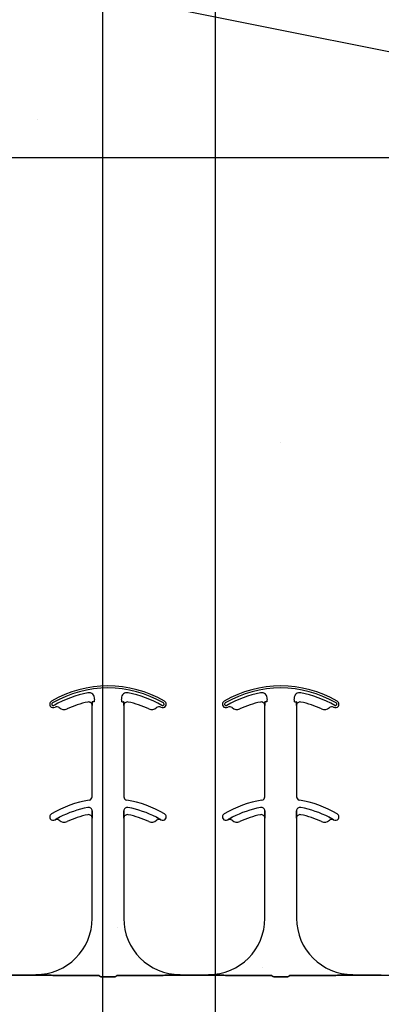
# Model space of a CAD drawing. Units: inches. Extents: x -26 to 186, y -8 to 105.
# Drawn here: x 31 to 32, y 71 to 75 of the extents above; entities that cross this region are included whole.
import ezdxf

# ---------------------------------------------------------------- set-up
doc = ezdxf.new("R2010")
doc.units = ezdxf.units.IN
doc.header["$MEASUREMENT"] = 0
doc.layers.add('Wood', color=7, linetype='Continuous', true_color=0x783c14)

# ---------------------------------------------------------------- blocks, each defined once
blk = doc.blocks.new('Lumber - 2x8')
at = {"layer": 'Wood', "color": 36, "true_color": 0x783c14}
for p, q in [((7.5, 0), (0, 1.5)), ((0, 0), (7.5, 0))]:
    blk.add_line(p, q, dxfattribs=at)

msp = doc.modelspace()

# ---------------------------------------------------------------- hatches: boundary and pattern name
h = msp.add_hatch()
h.set_pattern_fill('AR-CONC', color=256, scale=0.644452)
h.set_pattern_definition([(50, (46.3175, 70.7753), (4.6224, -0.4044), [0.4833, -5.3167]), (355, (46.3175, 70.7753), (-0.8942, 4.8475), [0.3867, -4.2534]), (100.451, (46.7027, 70.7416), (3.7282, 4.4431), [0.4108, -4.5185]), (46.184, (46.3175, 72.064), (6.8779, -1.0667), [0.725, -7.9751]), (96.636, (46.8906, 71.975), (6.0235, 6.2777), [0.6162, -6.7778]), (351.184, (46.3175, 72.064), (6.0235, 6.2777), [0.58, -6.38]), (21, (46.962, 71.742), (3.8468, -2.5947), [0.4833, -5.3167]), (326, (46.962, 71.742), (1.568, 4.6732), [0.3867, -4.2534]), (71.451, (47.2825, 71.5257), (5.4148, 2.0786), [0.4108, -4.5185]), (37.5, (46.3175, 70.7753), (0.07836, 2.14534), [0, -4.20183, 0, -4.31783, 0, -4.2695]), (7.5, (46.3175, 70.7753), (1.69536, 2.5418), [0, -2.4618, 0, -4.10516, 0, -1.62724]), (327.5, (44.8804, 70.7753), (3.44023, -0.14536), [0, -1.61113, 0, -5.02673, 0, -6.67008]), (317.5, (44.236, 70.7753), (3.75836, 0.6451), [0, -2.09447, 0, -3.33826, 0, -4.73672])])
h.paths.add_polyline_path([(29.2332, 75.0553), (35.2332, 75.0553), (35.2332, 71.1548), (29.2332, 71.1548)])

# ---------------------------------------------------------------- linework, layer by layer
for p, q in [((31.0582, 77.4418), (31.0582, 68.7659)), ((31.5582, 77.4418), (31.5582, 68.7659))]:
    msp.add_line(p, q)
at = {"color": 0}
for p, q in [((30.866, 72.3351), (30.8661, 72.3352)), ((30.8661, 72.3352), (30.866, 72.3351)), ((30.8661, 72.3352), (30.866, 72.3351)), ((30.866, 72.3351), (30.8661, 72.3352)), ((30.9003, 72.3296), (30.9004, 72.3295)), ((30.9004, 72.3295), (30.9003, 72.3296)), ((30.9004, 72.3295), (30.9003, 72.3296)), ((30.9003, 72.3296), (30.9004, 72.3295)), ((30.993, 72.36), (30.9931, 72.3599)), ((30.993, 72.36), (30.9931, 72.3599)), ((30.9931, 72.3599), (30.993, 72.36)), ((30.9931, 72.3599), (30.993, 72.36)), ((31.0119, 72.3446), (31.012, 72.3446)), ((31.012, 72.3446), (31.0119, 72.3446)), ((31.0119, 71.9399), (31.0119, 72.3446)), ((31.012, 72.3446), (31.0119, 72.3446)), ((31.0119, 72.3446), (31.012, 72.3446)), ((31.0119, 71.9399), (31.0119, 72.3446)), ((31.0131, 72.3612), (31.0122, 72.3612)), ((31.0131, 72.3612), (31.0122, 72.3612)), ((31.0122, 72.3612), (31.0131, 72.3612)), ((31.0122, 72.3612), (31.0131, 72.3612)), ((31.0209, 72.3612), (31.0131, 72.3612)), ((31.0209, 72.3612), (31.0131, 72.3612)), ((31.0209, 72.3612), (31.0131, 72.3612)), ((31.0209, 72.3612), (31.0131, 72.3612)), ((31.1435, 72.3612), (31.1513, 72.3612)), ((31.1435, 72.3612), (31.1513, 72.3612)), ((31.1435, 72.3612), (31.1513, 72.3612)), ((31.1435, 72.3612), (31.1513, 72.3612)), ((31.1521, 72.3612), (31.1513, 72.3612)), ((31.1513, 72.3612), (31.1521, 72.3612)), ((31.1521, 72.3612), (31.1513, 72.3612)), ((31.1513, 72.3612), (31.1521, 72.3612)), ((31.1524, 72.3446), (31.1525, 72.3446)), ((31.1525, 72.3446), (31.1524, 72.3446)), ((31.1525, 72.3446), (31.1524, 72.3446)), ((31.1524, 72.3446), (31.1525, 72.3446)), ((31.1525, 72.3446), (31.1525, 71.9399)), ((31.1525, 72.3446), (31.1525, 71.9399)), ((31.6334, 72.3351), (31.6334, 72.3352)), ((31.6334, 72.3352), (31.6334, 72.3351)), ((31.6334, 72.3352), (31.6334, 72.3351)), ((31.6334, 72.3351), (31.6334, 72.3352)), ((31.6677, 72.3296), (31.6678, 72.3295)), ((31.6678, 72.3295), (31.6677, 72.3296)), ((31.6678, 72.3295), (31.6677, 72.3296)), ((31.6677, 72.3296), (31.6678, 72.3295)), ((31.7604, 72.36), (31.7604, 72.3599)), ((31.7604, 72.36), (31.7604, 72.3599)), ((31.7604, 72.3599), (31.7604, 72.36)), ((31.7604, 72.3599), (31.7604, 72.36)), ((31.7792, 72.3446), (31.7794, 72.3446)), ((31.7794, 72.3446), (31.7792, 72.3446)), ((31.7792, 71.9399), (31.7792, 72.3446)), ((31.7794, 72.3446), (31.7792, 72.3446)), ((31.7792, 72.3446), (31.7794, 72.3446)), ((31.7792, 71.9399), (31.7792, 72.3446)), ((31.7805, 72.3612), (31.7796, 72.3612)), ((31.7805, 72.3612), (31.7796, 72.3612)), ((31.7796, 72.3612), (31.7805, 72.3612)), ((31.7796, 72.3612), (31.7805, 72.3612)), ((31.7883, 72.3612), (31.7805, 72.3612)), ((31.7883, 72.3612), (31.7805, 72.3612)), ((31.7883, 72.3612), (31.7805, 72.3612)), ((31.7883, 72.3612), (31.7805, 72.3612)), ((31.9108, 72.3612), (31.9186, 72.3612)), ((31.9108, 72.3612), (31.9186, 72.3612)), ((31.9108, 72.3612), (31.9186, 72.3612)), ((31.9108, 72.3612), (31.9186, 72.3612)), ((31.9195, 72.3612), (31.9186, 72.3612)), ((31.9186, 72.3612), (31.9195, 72.3612)), ((31.9195, 72.3612), (31.9186, 72.3612)), ((31.9186, 72.3612), (31.9195, 72.3612)), ((31.9197, 72.3446), (31.9199, 72.3446)), ((31.9199, 72.3446), (31.9197, 72.3446)), ((31.9199, 72.3446), (31.9197, 72.3446)), ((31.9197, 72.3446), (31.9199, 72.3446)), ((31.9199, 72.3446), (31.9199, 71.9399)), ((31.9199, 72.3446), (31.9199, 71.9399)), ((31.0119, 71.8446), (31.012, 71.8446)), ((31.012, 71.8446), (31.0119, 71.8446)), ((31.0119, 71.4003), (31.0119, 71.8446)), ((31.012, 71.8446), (31.0119, 71.8446)), ((31.0119, 71.8446), (31.012, 71.8446)), ((31.0119, 71.4003), (31.0119, 71.8446)), ((31.0123, 71.8666), (31.0123, 71.8764)), ((31.0123, 71.8764), (31.0123, 71.8666)), ((31.0123, 71.8764), (31.0123, 71.8666)), ((31.0123, 71.8666), (31.0123, 71.8764)), ((31.1521, 71.8764), (31.1521, 71.8666)), ((31.1521, 71.8666), (31.1521, 71.8764)), ((31.1521, 71.8666), (31.1521, 71.8764)), ((31.1521, 71.8764), (31.1521, 71.8666)), ((31.1524, 71.8446), (31.1525, 71.8446)), ((31.1525, 71.8446), (31.1524, 71.8446)), ((31.1525, 71.8446), (31.1524, 71.8446)), ((31.1524, 71.8446), (31.1525, 71.8446)), ((31.1525, 71.8446), (31.1525, 71.4003)), ((31.1525, 71.8446), (31.1525, 71.4003)), ((31.7792, 71.8446), (31.7794, 71.8446)), ((31.7794, 71.8446), (31.7792, 71.8446)), ((31.7792, 71.4003), (31.7792, 71.8446)), ((31.7794, 71.8446), (31.7792, 71.8446)), ((31.7792, 71.8446), (31.7794, 71.8446)), ((31.7792, 71.4003), (31.7792, 71.8446)), ((31.7796, 71.8666), (31.7796, 71.8764)), ((31.7796, 71.8764), (31.7796, 71.8666)), ((31.7796, 71.8764), (31.7796, 71.8666)), ((31.7796, 71.8666), (31.7796, 71.8764)), ((31.9195, 71.8764), (31.9195, 71.8666)), ((31.9195, 71.8666), (31.9195, 71.8764)), ((31.9195, 71.8666), (31.9195, 71.8764)), ((31.9195, 71.8764), (31.9195, 71.8666)), ((31.9197, 71.8446), (31.9199, 71.8446)), ((31.9199, 71.8446), (31.9197, 71.8446)), ((31.9199, 71.8446), (31.9197, 71.8446)), ((31.9197, 71.8446), (31.9199, 71.8446)), ((31.9199, 71.8446), (31.9199, 71.4003)), ((31.9199, 71.8446), (31.9199, 71.4003)), ((30.8474, 71.8374), (30.8474, 71.8373)), ((30.8474, 71.8373), (30.8474, 71.8374)), ((30.8474, 71.8373), (30.8474, 71.8374)), ((30.8474, 71.8374), (30.8474, 71.8373)), ((31.3169, 71.8373), (31.317, 71.8374)), ((31.317, 71.8374), (31.3169, 71.8373)), ((31.3169, 71.8373), (31.317, 71.8374)), ((31.317, 71.8374), (31.3169, 71.8373)), ((31.6148, 71.8374), (31.6148, 71.8373)), ((31.6148, 71.8373), (31.6148, 71.8374)), ((31.6148, 71.8373), (31.6148, 71.8374)), ((31.6148, 71.8374), (31.6148, 71.8373)), ((32.0843, 71.8373), (32.0843, 71.8374)), ((32.0843, 71.8374), (32.0843, 71.8373)), ((32.0843, 71.8373), (32.0843, 71.8374)), ((32.0843, 71.8374), (32.0843, 71.8373)), ((30.7619, 71.1473), (30.6351, 71.1473)), ((30.6351, 71.1473), (30.7619, 71.1473)), ((31.0433, 71.147), (30.8446, 71.147)), ((30.8446, 71.147), (31.0433, 71.147)), ((31.3198, 71.147), (31.1211, 71.147)), ((31.1211, 71.147), (31.3198, 71.147)), ((31.5292, 71.1473), (31.4025, 71.1473)), ((31.4025, 71.1473), (31.5292, 71.1473)), ((31.8106, 71.147), (31.6119, 71.147)), ((31.6119, 71.147), (31.8106, 71.147)), ((31.8885, 71.147), (32.0872, 71.147)), ((32.0872, 71.147), (31.8885, 71.147)), ((32.1699, 71.1473), (32.2966, 71.1473)), ((32.2966, 71.1473), (32.1699, 71.1473)), ((32.2966, 71.1481), (32.2966, 71.1473)), ((32.2966, 71.1481), (32.2966, 71.1473)), ((31.1052, 71.1401), (31.0592, 71.1401)), ((31.0592, 71.1401), (31.1052, 71.1401)), ((31.8726, 71.1401), (31.8265, 71.1401)), ((31.8265, 71.1401), (31.8726, 71.1401))]:
    msp.add_line(p, q, dxfattribs=at)
for points in [[(31.012, 72.3446), (31.012, 72.3446, 0.00533), (31.0122, 72.3612)], [(31.0122, 72.3612), (31.0122, 72.3612, -0.005316), (31.012, 72.3446)], [(31.0122, 72.3612), (31.0122, 72.3612, -0.005316), (31.012, 72.3446)], [(31.012, 72.3446), (31.012, 72.3446, 0.00533), (31.0122, 72.3612)], [(31.1521, 72.3612), (31.1521, 72.3612, 0.005316), (31.1524, 72.3446)], [(31.1524, 72.3446), (31.1524, 72.3446, -0.00533), (31.1521, 72.3612)], [(31.1524, 72.3446), (31.1524, 72.3446, -0.00533), (31.1521, 72.3612)], [(31.1521, 72.3612), (31.1521, 72.3612, 0.005316), (31.1524, 72.3446)], [(31.7794, 72.3446), (31.7794, 72.3446, 0.00533), (31.7796, 72.3612)], [(31.7796, 72.3612), (31.7796, 72.3612, -0.005316), (31.7794, 72.3446)], [(31.7796, 72.3612), (31.7796, 72.3612, -0.005316), (31.7794, 72.3446)], [(31.7794, 72.3446), (31.7794, 72.3446, 0.00533), (31.7796, 72.3612)], [(31.9195, 72.3612), (31.9195, 72.3612, 0.005316), (31.9197, 72.3446)], [(31.9197, 72.3446), (31.9197, 72.3446, -0.00533), (31.9195, 72.3612)], [(31.9197, 72.3446), (31.9197, 72.3446, -0.00533), (31.9195, 72.3612)], [(31.9195, 72.3612), (31.9195, 72.3612, 0.005316), (31.9197, 72.3446)], [(30.8671, 71.8485), (30.8671, 71.8485, 0.018371), (30.8474, 71.8374)], [(30.8474, 71.8374), (30.8474, 71.8374, -0.018454), (30.8671, 71.8485)], [(30.8474, 71.8374), (30.8474, 71.8374, -0.018454), (30.8671, 71.8485)], [(30.8671, 71.8485), (30.8671, 71.8485, 0.018371), (30.8474, 71.8374)], [(31.012, 71.8446), (31.012, 71.8446, 0.006561), (31.0123, 71.8666)], [(31.0123, 71.8666), (31.0123, 71.8666, -0.006526), (31.012, 71.8446)], [(31.0123, 71.8666), (31.0123, 71.8666, -0.006526), (31.012, 71.8446)], [(31.012, 71.8446), (31.012, 71.8446, 0.006561), (31.0123, 71.8666)], [(31.1521, 71.8666), (31.1521, 71.8666, 0.006526), (31.1524, 71.8446)], [(31.1524, 71.8446), (31.1524, 71.8446, -0.006561), (31.1521, 71.8666)], [(31.1524, 71.8446), (31.1524, 71.8446, -0.006561), (31.1521, 71.8666)], [(31.1521, 71.8666), (31.1521, 71.8666, 0.006526), (31.1524, 71.8446)], [(31.317, 71.8374), (31.317, 71.8374, 0.018454), (31.2972, 71.8485)], [(31.2972, 71.8485), (31.2972, 71.8485, -0.018371), (31.317, 71.8374)], [(31.2972, 71.8485), (31.2972, 71.8485, -0.018371), (31.317, 71.8374)], [(31.317, 71.8374), (31.317, 71.8374, 0.018454), (31.2972, 71.8485)], [(31.6345, 71.8485), (31.6345, 71.8485, 0.018371), (31.6148, 71.8374)], [(31.6148, 71.8374), (31.6148, 71.8374, -0.018454), (31.6345, 71.8485)], [(31.6148, 71.8374), (31.6148, 71.8374, -0.018454), (31.6345, 71.8485)], [(31.6345, 71.8485), (31.6345, 71.8485, 0.018371), (31.6148, 71.8374)], [(31.7794, 71.8446), (31.7794, 71.8446, 0.006561), (31.7796, 71.8666)], [(31.7796, 71.8666), (31.7796, 71.8666, -0.006526), (31.7794, 71.8446)], [(31.7796, 71.8666), (31.7796, 71.8666, -0.006526), (31.7794, 71.8446)], [(31.7794, 71.8446), (31.7794, 71.8446, 0.006561), (31.7796, 71.8666)], [(31.9195, 71.8666), (31.9195, 71.8666, 0.006526), (31.9197, 71.8446)], [(31.9197, 71.8446), (31.9197, 71.8446, -0.006561), (31.9195, 71.8666)], [(31.9197, 71.8446), (31.9197, 71.8446, -0.006561), (31.9195, 71.8666)], [(31.9195, 71.8666), (31.9195, 71.8666, 0.006526), (31.9197, 71.8446)], [(32.0843, 71.8374), (32.0843, 71.8374, 0.018454), (32.0646, 71.8485)], [(32.0646, 71.8485), (32.0646, 71.8485, -0.018371), (32.0843, 71.8374)], [(32.0646, 71.8485), (32.0646, 71.8485, -0.018371), (32.0843, 71.8374)], [(32.0843, 71.8374), (32.0843, 71.8374, 0.018454), (32.0646, 71.8485)], [(30.8158, 71.1471), (30.8158, 71.1471, 0.001535), (30.7619, 71.1473)], [(30.7619, 71.1473), (30.7619, 71.1473, -0.001298), (30.8158, 71.1471)], [(30.8446, 71.147), (30.8446, 71.147, -0.001819), (30.8158, 71.1471)], [(30.8158, 71.1471), (30.8158, 71.1471, 0.001526), (30.8446, 71.147)], [(31.0435, 71.1447, 0.078814), (31.0436, 71.1444, 0.057826), (31.0438, 71.1441, 0.050493), (31.0441, 71.1438, 0.041197), (31.0447, 71.1433, 0.036347), (31.0459, 71.1426, 0.036924), (31.0486, 71.1415, 0.037516), (31.0533, 71.1405, 0.036768), (31.0592, 71.1401)], [(31.0592, 71.1401, -0.057192), (31.0504, 71.1411, -0.037947), (31.0468, 71.1422, -0.038224), (31.045, 71.1431, -0.050937), (31.0441, 71.1438, -0.065186), (31.0437, 71.1442, -0.061203), (31.0436, 71.1445, -0.053441), (31.0435, 71.1447)], [(31.1052, 71.1401, 0.057192), (31.114, 71.1411, 0.037947), (31.1175, 71.1422, 0.038224), (31.1193, 71.1431, 0.050937), (31.1203, 71.1438, 0.065186), (31.1207, 71.1442, 0.061203), (31.1208, 71.1445, 0.053441), (31.1208, 71.1447)], [(31.1208, 71.1447, -0.078814), (31.1208, 71.1444, -0.057826), (31.1206, 71.1441, -0.050493), (31.1203, 71.1438, -0.041197), (31.1196, 71.1433, -0.036347), (31.1184, 71.1426, -0.036924), (31.1158, 71.1415, -0.037516), (31.111, 71.1405, -0.036768), (31.1052, 71.1401)], [(31.3486, 71.1471), (31.3486, 71.1471, -0.001526), (31.3198, 71.147)], [(31.3198, 71.147), (31.3198, 71.147, 0.001819), (31.3486, 71.1471)], [(31.4025, 71.1473), (31.4025, 71.1473, 0.001298), (31.3486, 71.1471)], [(31.3486, 71.1471), (31.3486, 71.1471, -0.001535), (31.4025, 71.1473)], [(31.5832, 71.1471), (31.5832, 71.1471, 0.001535), (31.5292, 71.1473)], [(31.5292, 71.1473), (31.5292, 71.1473, -0.001298), (31.5832, 71.1471)], [(31.6119, 71.147), (31.6119, 71.147, -0.001819), (31.5832, 71.1471)], [(31.5832, 71.1471), (31.5832, 71.1471, 0.001526), (31.6119, 71.147)], [(31.8109, 71.1447, 0.078814), (31.811, 71.1444, 0.057826), (31.8111, 71.1441, 0.050493), (31.8115, 71.1438, 0.041197), (31.8121, 71.1433, 0.036347), (31.8133, 71.1426, 0.036924), (31.816, 71.1415, 0.037516), (31.8207, 71.1405, 0.036768), (31.8265, 71.1401)], [(31.8265, 71.1401, -0.057192), (31.8177, 71.1411, -0.037947), (31.8142, 71.1422, -0.038224), (31.8124, 71.1431, -0.050937), (31.8115, 71.1438, -0.065186), (31.8111, 71.1442, -0.061203), (31.8109, 71.1445, -0.053441), (31.8109, 71.1447)], [(31.8726, 71.1401, 0.057192), (31.8814, 71.1411, 0.037947), (31.8849, 71.1422, 0.038224), (31.8867, 71.1431, 0.050937), (31.8876, 71.1438, 0.065186), (31.888, 71.1442, 0.061203), (31.8882, 71.1445, 0.053441), (31.8882, 71.1447)], [(31.8882, 71.1447, -0.078814), (31.8881, 71.1444, -0.057826), (31.888, 71.1441, -0.050493), (31.8876, 71.1438, -0.041197), (31.887, 71.1433, -0.036347), (31.8858, 71.1426, -0.036924), (31.8831, 71.1415, -0.037516), (31.8784, 71.1405, -0.036768), (31.8726, 71.1401)], [(32.0872, 71.147), (32.0872, 71.147, 0.001819), (32.1159, 71.1471)], [(32.1159, 71.1471), (32.1159, 71.1471, -0.001526), (32.0872, 71.147)], [(32.1159, 71.1471), (32.1159, 71.1471, -0.001535), (32.1699, 71.1473)], [(32.1699, 71.1473), (32.1699, 71.1473, 0.001298), (32.1159, 71.1471)], [(32.2966, 71.1473), (32.2966, 71.1473, -0.001298), (32.3506, 71.1471)]]:
    msp.add_lwpolyline(points, format="xyb", dxfattribs=at)
for centre, radius, start, end in [((31.0822, 71.9315), 0.5, 59.8819, 120.1181), ((31.0822, 71.9315), 0.5, 59.8819, 120.1181), ((31.0822, 71.9315), 0.491, 59.8819, 120.1181), ((31.0822, 71.9315), 0.491, 59.8819, 120.1181), ((31.0822, 71.9315), 0.491, 59.8819, 120.1181), ((31.0822, 71.9315), 0.491, 59.8819, 120.1181), ((31.8496, 71.9315), 0.5, 59.8819, 120.1181), ((31.8496, 71.9315), 0.5, 59.8819, 120.1181), ((31.8496, 71.9315), 0.491, 59.8819, 120.1181), ((31.8496, 71.9315), 0.491, 59.8819, 120.1181), ((31.8496, 71.9315), 0.491, 59.8819, 120.1181), ((31.8496, 71.9315), 0.491, 59.8819, 120.1181), ((30.8391, 72.3505), 0.0156, 120.1181, 180), ((30.8391, 72.3505), 0.0156, 120.1181, 180), ((31.0822, 71.9315), 0.4778, 100.7516, 120.1181), ((31.0822, 71.9315), 0.4778, 100.7516, 120.1181), ((31.0822, 71.9315), 0.4778, 100.7516, 120.1181), ((31.0822, 71.9315), 0.4778, 100.7516, 120.1181), ((30.9976, 72.3767), 0.0247, 349.6206, 100.7516), ((30.9976, 72.3767), 0.0247, 349.6206, 100.7516), ((30.9976, 72.3767), 0.0247, 349.6206, 100.7516), ((30.9976, 72.3767), 0.0247, 349.6206, 100.7516), ((31.0822, 72.3612), 0.0613, 169.6206, 180), ((31.0822, 72.3612), 0.0613, 169.6206, 180), ((31.0822, 72.3612), 0.0613, 169.6206, 180), ((31.0822, 72.3612), 0.0613, 169.6206, 180), ((31.1667, 72.3767), 0.0247, 79.2484, 180), ((31.1667, 72.3767), 0.0247, 79.2484, 180), ((31.1667, 72.3767), 0.0247, 79.2484, 180), ((31.1667, 72.3767), 0.0247, 79.2484, 180), ((31.1667, 72.3767), 0.0247, 180, 190.3794), ((31.1667, 72.3767), 0.0247, 180, 190.3794), ((31.1667, 72.3767), 0.0247, 180, 190.3794), ((31.1667, 72.3767), 0.0247, 180, 190.3794), ((31.0822, 72.3612), 0.0613, 0, 10.3794), ((31.0822, 72.3612), 0.0613, 0, 10.3794), ((31.0822, 72.3612), 0.0613, 0, 10.3794), ((31.0822, 72.3612), 0.0613, 0, 10.3794), ((31.0822, 71.9315), 0.4778, 59.8819, 79.2484), ((31.0822, 71.9315), 0.4778, 59.8819, 79.2484), ((31.0822, 71.9315), 0.4778, 59.8819, 79.2484), ((31.0822, 71.9315), 0.4778, 59.8819, 79.2484), ((31.3252, 72.3505), 0.0156, 0, 59.8819), ((31.3252, 72.3505), 0.0156, 0, 59.8819), ((31.6065, 72.3505), 0.0156, 120.1181, 180), ((31.6065, 72.3505), 0.0156, 120.1181, 180), ((31.8496, 71.9315), 0.4778, 100.7516, 120.1181), ((31.8496, 71.9315), 0.4778, 100.7516, 120.1181), ((31.8496, 71.9315), 0.4778, 100.7516, 120.1181), ((31.8496, 71.9315), 0.4778, 100.7516, 120.1181), ((31.765, 72.3767), 0.0247, 349.6206, 100.7516), ((31.765, 72.3767), 0.0247, 349.6206, 100.7516), ((31.765, 72.3767), 0.0247, 349.6206, 100.7516), ((31.765, 72.3767), 0.0247, 349.6206, 100.7516), ((31.8496, 72.3612), 0.0613, 169.6206, 180), ((31.8496, 72.3612), 0.0613, 169.6206, 180), ((31.8496, 72.3612), 0.0613, 169.6206, 180), ((31.8496, 72.3612), 0.0613, 169.6206, 180), ((31.9341, 72.3767), 0.0247, 79.2484, 180), ((31.9341, 72.3767), 0.0247, 79.2484, 180), ((31.9341, 72.3767), 0.0247, 79.2484, 180), ((31.9341, 72.3767), 0.0247, 79.2484, 180), ((31.9341, 72.3767), 0.0247, 180, 190.3794), ((31.9341, 72.3767), 0.0247, 180, 190.3794), ((31.9341, 72.3767), 0.0247, 180, 190.3794), ((31.9341, 72.3767), 0.0247, 180, 190.3794), ((31.8496, 72.3612), 0.0613, 0, 10.3794), ((31.8496, 72.3612), 0.0613, 0, 10.3794), ((31.8496, 72.3612), 0.0613, 0, 10.3794), ((31.8496, 72.3612), 0.0613, 0, 10.3794), ((31.8496, 71.9315), 0.4778, 59.8819, 79.2484), ((31.8496, 71.9315), 0.4778, 59.8819, 79.2484), ((31.8496, 71.9315), 0.4778, 59.8819, 79.2484), ((31.8496, 71.9315), 0.4778, 59.8819, 79.2484), ((32.0926, 72.3505), 0.0156, 0, 59.8819), ((32.0926, 72.3505), 0.0156, 0, 59.8819), ((30.8391, 72.3505), 0.0156, 180, 211.9667), ((30.8391, 72.3505), 0.0156, 180, 211.9667), ((30.8391, 72.3505), 0.0156, 211.9667, 300.1181), ((30.8391, 72.3505), 0.0156, 211.9667, 300.1181), ((30.8391, 72.3505), 0.00658, 120.1181, 180), ((30.8391, 72.3505), 0.00658, 120.1181, 180), ((30.8391, 72.3505), 0.00658, 120.1181, 180), ((30.8391, 72.3505), 0.00658, 120.1181, 180), ((30.8391, 72.3505), 0.00658, 180, 211.9667), ((30.8391, 72.3505), 0.00658, 180, 211.9667), ((30.8391, 72.3505), 0.00658, 180, 211.9667), ((30.8391, 72.3505), 0.00658, 180, 211.9667), ((30.8391, 72.3505), 0.00658, 211.9667, 300.1181), ((30.8391, 72.3505), 0.00658, 211.9667, 300.1181), ((30.8391, 72.3505), 0.00658, 211.9667, 300.1181), ((30.8391, 72.3505), 0.00658, 211.9667, 300.1181), ((31.0822, 71.9315), 0.4688, 120.0501, 120.1181), ((31.0822, 71.9315), 0.4688, 120.0501, 120.1181), ((30.8553, 72.3237), 0.0156, 46.7499, 120.0501), ((30.8553, 72.3237), 0.0156, 46.7499, 120.0501), ((30.8874, 72.3579), 0.0313, 226.7499, 294.5538), ((30.8874, 72.3579), 0.0313, 226.7499, 294.5538), ((30.8874, 72.3579), 0.0311, 226.7499, 294.5538), ((30.8874, 72.3579), 0.0311, 226.7499, 294.5538), ((30.8874, 72.3579), 0.0311, 226.7499, 294.5538), ((30.8874, 72.3579), 0.0311, 226.7499, 294.5538), ((31.0822, 71.9315), 0.4376, 101.7536, 114.5538), ((31.0822, 71.9315), 0.4376, 101.7536, 114.5538), ((31.0822, 71.9315), 0.4376, 101.7536, 114.5538), ((31.0822, 71.9315), 0.4376, 101.7536, 114.5538), ((31.0822, 71.9315), 0.4375, 101.7536, 114.5538), ((31.0822, 71.9315), 0.4375, 101.7536, 114.5538), ((30.9962, 72.3446), 0.0158, 0, 101.7536), ((30.9962, 72.3446), 0.0158, 0, 101.7536), ((30.9962, 72.3446), 0.0158, 0, 101.7536), ((30.9962, 72.3446), 0.0158, 0, 101.7536), ((30.9962, 72.3446), 0.0156, 0, 101.7536), ((30.9962, 72.3446), 0.0156, 0, 101.7536), ((31.1681, 72.3446), 0.0156, 78.2464, 180), ((31.1681, 72.3446), 0.0156, 78.2464, 180), ((31.0822, 71.9315), 0.4375, 65.4462, 78.2464), ((31.0822, 71.9315), 0.4375, 65.4462, 78.2464), ((31.277, 72.3579), 0.0312, 245.4462, 313.2501), ((31.277, 72.3579), 0.0312, 245.4462, 313.2501), ((31.3091, 72.3237), 0.0156, 59.9499, 133.2501), ((31.3091, 72.3237), 0.0156, 59.9499, 133.2501), ((31.0822, 71.9315), 0.4688, 59.8819, 59.9499), ((31.0822, 71.9315), 0.4688, 59.8819, 59.9499), ((31.3252, 72.3505), 0.0156, 239.8819, 328.0333), ((31.3252, 72.3505), 0.0156, 239.8819, 328.0333), ((31.3252, 72.3505), 0.00658, 239.8819, 328.0333), ((31.3252, 72.3505), 0.00658, 239.8819, 328.0333), ((31.3252, 72.3505), 0.00658, 239.8819, 328.0333), ((31.3252, 72.3505), 0.00658, 239.8819, 328.0333), ((31.3252, 72.3505), 0.00658, 0, 59.8819), ((31.3252, 72.3505), 0.00658, 0, 59.8819), ((31.3252, 72.3505), 0.00658, 0, 59.8819), ((31.3252, 72.3505), 0.00658, 0, 59.8819), ((31.3252, 72.3505), 0.00658, 328.0333, 0), ((31.3252, 72.3505), 0.00658, 328.0333, 0), ((31.3252, 72.3505), 0.00658, 328.0333, 0), ((31.3252, 72.3505), 0.00658, 328.0333, 0), ((31.3252, 72.3505), 0.0156, 328.0333, 0), ((31.3252, 72.3505), 0.0156, 328.0333, 0), ((31.6065, 72.3505), 0.0156, 180, 211.9667), ((31.6065, 72.3505), 0.0156, 180, 211.9667), ((31.6065, 72.3505), 0.0156, 211.9667, 300.1181), ((31.6065, 72.3505), 0.0156, 211.9667, 300.1181), ((31.6065, 72.3505), 0.00658, 120.1181, 180), ((31.6065, 72.3505), 0.00658, 120.1181, 180), ((31.6065, 72.3505), 0.00658, 120.1181, 180), ((31.6065, 72.3505), 0.00658, 120.1181, 180), ((31.6065, 72.3505), 0.00658, 180, 211.9667), ((31.6065, 72.3505), 0.00658, 180, 211.9667), ((31.6065, 72.3505), 0.00658, 180, 211.9667), ((31.6065, 72.3505), 0.00658, 180, 211.9667), ((31.6065, 72.3505), 0.00658, 211.9667, 300.1181), ((31.6065, 72.3505), 0.00658, 211.9667, 300.1181), ((31.6065, 72.3505), 0.00658, 211.9667, 300.1181), ((31.6065, 72.3505), 0.00658, 211.9667, 300.1181), ((31.8496, 71.9315), 0.4688, 120.0501, 120.1181), ((31.8496, 71.9315), 0.4688, 120.0501, 120.1181), ((31.6226, 72.3237), 0.0156, 46.7499, 120.0501), ((31.6226, 72.3237), 0.0156, 46.7499, 120.0501), ((31.6548, 72.3579), 0.0311, 226.7499, 294.5538), ((31.6548, 72.3579), 0.0311, 226.7499, 294.5538), ((31.6548, 72.3579), 0.0311, 226.7499, 294.5538), ((31.6548, 72.3579), 0.0311, 226.7499, 294.5538), ((31.6548, 72.3579), 0.0313, 226.7499, 294.5538), ((31.6548, 72.3579), 0.0313, 226.7499, 294.5538), ((31.8496, 71.9315), 0.4376, 101.7536, 114.5538), ((31.8496, 71.9315), 0.4376, 101.7536, 114.5538), ((31.8496, 71.9315), 0.4376, 101.7536, 114.5538), ((31.8496, 71.9315), 0.4376, 101.7536, 114.5538), ((31.8496, 71.9315), 0.4375, 101.7536, 114.5538), ((31.8496, 71.9315), 0.4375, 101.7536, 114.5538), ((31.7636, 72.3446), 0.0158, 0, 101.7536), ((31.7636, 72.3446), 0.0158, 0, 101.7536), ((31.7636, 72.3446), 0.0158, 0, 101.7536), ((31.7636, 72.3446), 0.0158, 0, 101.7536), ((31.7636, 72.3446), 0.0156, 0, 101.7536), ((31.7636, 72.3446), 0.0156, 0, 101.7536), ((31.9355, 72.3446), 0.0156, 78.2464, 180), ((31.9355, 72.3446), 0.0156, 78.2464, 180), ((31.8496, 71.9315), 0.4375, 65.4462, 78.2464), ((31.8496, 71.9315), 0.4375, 65.4462, 78.2464), ((32.0443, 72.3579), 0.0312, 245.4462, 313.2501), ((32.0443, 72.3579), 0.0312, 245.4462, 313.2501), ((32.0765, 72.3237), 0.0156, 59.9499, 133.2501), ((32.0765, 72.3237), 0.0156, 59.9499, 133.2501), ((31.8496, 71.9315), 0.4688, 59.8819, 59.9499), ((31.8496, 71.9315), 0.4688, 59.8819, 59.9499), ((32.0926, 72.3505), 0.0156, 239.8819, 328.0333), ((32.0926, 72.3505), 0.0156, 239.8819, 328.0333), ((32.0926, 72.3505), 0.00658, 239.8819, 328.0333), ((32.0926, 72.3505), 0.00658, 239.8819, 328.0333), ((32.0926, 72.3505), 0.00658, 239.8819, 328.0333), ((32.0926, 72.3505), 0.00658, 239.8819, 328.0333), ((32.0926, 72.3505), 0.00658, 0, 59.8819), ((32.0926, 72.3505), 0.00658, 0, 59.8819), ((32.0926, 72.3505), 0.00658, 0, 59.8819), ((32.0926, 72.3505), 0.00658, 0, 59.8819), ((32.0926, 72.3505), 0.00658, 328.0333, 0), ((32.0926, 72.3505), 0.00658, 328.0333, 0), ((32.0926, 72.3505), 0.00658, 328.0333, 0), ((32.0926, 72.3505), 0.00658, 328.0333, 0), ((32.0926, 72.3505), 0.0156, 328.0333, 0), ((32.0926, 72.3505), 0.0156, 328.0333, 0), ((30.9962, 71.9399), 0.0156, 279.5941, 0), ((30.9962, 71.9399), 0.0156, 279.5941, 0), ((31.1681, 71.9399), 0.0156, 180, 260.4059), ((31.1681, 71.9399), 0.0156, 180, 260.4059), ((31.7636, 71.9399), 0.0156, 279.5941, 0), ((31.7636, 71.9399), 0.0156, 279.5941, 0), ((31.9355, 71.9399), 0.0156, 180, 260.4059), ((31.9355, 71.9399), 0.0156, 180, 260.4059), ((31.0822, 71.4315), 0.5, 99.5941, 120.1181), ((31.0822, 71.4315), 0.5, 99.5941, 120.1181), ((31.0822, 71.4315), 0.4691, 100.9327, 117.2819), ((31.0822, 71.4315), 0.4691, 100.9327, 117.2819), ((31.0822, 71.4315), 0.4691, 100.9327, 117.2819), ((31.0822, 71.4315), 0.4691, 100.9327, 117.2819), ((30.9962, 71.8764), 0.016, 0, 100.9327), ((30.9962, 71.8764), 0.016, 0, 100.9327), ((30.9962, 71.8764), 0.016, 0, 100.9327), ((30.9962, 71.8764), 0.016, 0, 100.9327), ((31.1681, 71.8764), 0.016, 79.0673, 180), ((31.1681, 71.8764), 0.016, 79.0673, 180), ((31.1681, 71.8764), 0.016, 79.0673, 180), ((31.1681, 71.8764), 0.016, 79.0673, 180), ((31.0822, 71.4315), 0.5, 59.8819, 80.4059), ((31.0822, 71.4315), 0.5, 59.8819, 80.4059), ((31.0822, 71.4315), 0.4691, 62.7181, 79.0673), ((31.0822, 71.4315), 0.4691, 62.7181, 79.0673), ((31.0822, 71.4315), 0.4691, 62.7181, 79.0673), ((31.0822, 71.4315), 0.4691, 62.7181, 79.0673), ((31.8496, 71.4315), 0.5, 99.5941, 120.1181), ((31.8496, 71.4315), 0.5, 99.5941, 120.1181), ((31.8496, 71.4315), 0.4691, 100.9327, 117.2819), ((31.8496, 71.4315), 0.4691, 100.9327, 117.2819), ((31.8496, 71.4315), 0.4691, 100.9327, 117.2819), ((31.8496, 71.4315), 0.4691, 100.9327, 117.2819), ((31.7636, 71.8764), 0.016, 0, 100.9327), ((31.7636, 71.8764), 0.016, 0, 100.9327), ((31.7636, 71.8764), 0.016, 0, 100.9327), ((31.7636, 71.8764), 0.016, 0, 100.9327), ((31.9355, 71.8764), 0.016, 79.0673, 180), ((31.9355, 71.8764), 0.016, 79.0673, 180), ((31.9355, 71.8764), 0.016, 79.0673, 180), ((31.9355, 71.8764), 0.016, 79.0673, 180), ((31.8496, 71.4315), 0.5, 59.8819, 80.4059), ((31.8496, 71.4315), 0.5, 59.8819, 80.4059), ((31.8496, 71.4315), 0.4691, 62.7181, 79.0673), ((31.8496, 71.4315), 0.4691, 62.7181, 79.0673), ((31.8496, 71.4315), 0.4691, 62.7181, 79.0673), ((31.8496, 71.4315), 0.4691, 62.7181, 79.0673), ((30.8391, 71.8505), 0.0156, 120.1181, 180), ((30.8391, 71.8505), 0.0156, 120.1181, 180), ((30.8391, 71.8505), 0.0156, 180, 211.9667), ((30.8391, 71.8505), 0.0156, 180, 211.9667), ((30.8391, 71.8505), 0.0156, 211.9667, 300.1181), ((30.8391, 71.8505), 0.0156, 211.9667, 300.1181), ((30.8553, 71.8237), 0.0156, 46.7499, 120.0501), ((30.8553, 71.8237), 0.0156, 46.7499, 120.0501), ((31.0822, 71.4315), 0.4375, 101.7536, 114.5538), ((31.0822, 71.4315), 0.4375, 101.7536, 114.5538), ((30.9962, 71.8446), 0.0156, 0, 101.7536), ((30.9962, 71.8446), 0.0156, 0, 101.7536), ((31.1681, 71.8446), 0.0156, 78.2464, 180), ((31.1681, 71.8446), 0.0156, 78.2464, 180), ((31.0822, 71.4315), 0.4375, 65.4462, 78.2464), ((31.0822, 71.4315), 0.4375, 65.4462, 78.2464), ((31.3091, 71.8237), 0.0156, 59.9499, 133.2501), ((31.3091, 71.8237), 0.0156, 59.9499, 133.2501), ((31.3252, 71.8505), 0.0156, 239.8819, 328.0333), ((31.3252, 71.8505), 0.0156, 239.8819, 328.0333), ((31.3252, 71.8505), 0.0156, 0, 59.8819), ((31.3252, 71.8505), 0.0156, 0, 59.8819), ((31.3252, 71.8505), 0.0156, 328.0333, 0), ((31.3252, 71.8505), 0.0156, 328.0333, 0), ((31.6065, 71.8505), 0.0156, 120.1181, 180), ((31.6065, 71.8505), 0.0156, 120.1181, 180), ((31.6065, 71.8505), 0.0156, 180, 211.9667), ((31.6065, 71.8505), 0.0156, 180, 211.9667), ((31.6065, 71.8505), 0.0156, 211.9667, 300.1181), ((31.6065, 71.8505), 0.0156, 211.9667, 300.1181), ((31.6226, 71.8237), 0.0156, 46.7499, 120.0501), ((31.6226, 71.8237), 0.0156, 46.7499, 120.0501), ((31.8496, 71.4315), 0.4375, 101.7536, 114.5538), ((31.8496, 71.4315), 0.4375, 101.7536, 114.5538), ((31.7636, 71.8446), 0.0156, 0, 101.7536), ((31.7636, 71.8446), 0.0156, 0, 101.7536), ((31.9355, 71.8446), 0.0156, 78.2464, 180), ((31.9355, 71.8446), 0.0156, 78.2464, 180), ((31.8496, 71.4315), 0.4375, 65.4462, 78.2464), ((31.8496, 71.4315), 0.4375, 65.4462, 78.2464), ((32.0765, 71.8237), 0.0156, 59.9499, 133.2501), ((32.0765, 71.8237), 0.0156, 59.9499, 133.2501), ((32.0926, 71.8505), 0.0156, 239.8819, 328.0333), ((32.0926, 71.8505), 0.0156, 239.8819, 328.0333), ((32.0926, 71.8505), 0.0156, 0, 59.8819), ((32.0926, 71.8505), 0.0156, 0, 59.8819), ((32.0926, 71.8505), 0.0156, 328.0333, 0), ((32.0926, 71.8505), 0.0156, 328.0333, 0), ((31.0822, 71.4315), 0.4688, 120.0501, 120.1181), ((31.0822, 71.4315), 0.4688, 120.0501, 120.1181), ((30.8874, 71.8579), 0.0313, 226.7499, 294.5538), ((30.8874, 71.8579), 0.0313, 226.7499, 294.5538), ((31.277, 71.8579), 0.0312, 245.4462, 313.2501), ((31.277, 71.8579), 0.0312, 245.4462, 313.2501), ((31.0822, 71.4315), 0.4688, 59.8819, 59.9499), ((31.0822, 71.4315), 0.4688, 59.8819, 59.9499), ((31.8496, 71.4315), 0.4688, 120.0501, 120.1181), ((31.8496, 71.4315), 0.4688, 120.0501, 120.1181), ((31.6548, 71.8579), 0.0313, 226.7499, 294.5538), ((31.6548, 71.8579), 0.0313, 226.7499, 294.5538), ((32.0443, 71.8579), 0.0312, 245.4462, 313.2501), ((32.0443, 71.8579), 0.0312, 245.4462, 313.2501), ((31.8496, 71.4315), 0.4688, 59.8819, 59.9499), ((31.8496, 71.4315), 0.4688, 59.8819, 59.9499), ((30.7619, 71.4003), 0.25, 270, 0), ((30.7619, 71.4003), 0.25, 270, 0), ((31.4025, 71.4003), 0.25, 180, 270), ((31.4025, 71.4003), 0.25, 180, 270), ((31.5292, 71.4003), 0.25, 270, 0), ((31.5292, 71.4003), 0.25, 270, 0), ((32.1699, 71.4003), 0.25, 180, 270), ((32.1699, 71.4003), 0.25, 180, 270)]:
    msp.add_arc(centre, radius, start, end, dxfattribs=at)
for centre, start_param, end_param in [((31.0431, 71.0535), 6.047598, 6.2062), ((31.0431, 71.0535), 6.047598, 6.2062), ((31.1212, 71.0535), 0.076985, 0.235588), ((31.1212, 71.0535), 0.076985, 0.235588), ((31.8105, 71.0535), 6.047598, 6.2062), ((31.8105, 71.0535), 6.047598, 6.2062), ((31.8886, 71.0535), 0.076985, 0.235588), ((31.8886, 71.0535), 0.076985, 0.235588)]:
    msp.add_ellipse(centre, major_axis=(0, 0.0938), ratio=0.018906, start_param=start_param, end_param=end_param, dxfattribs=at)

# ---------------------------------------------------------------- block references
msp.add_blockref('Lumber - 2x8', (27.1735, 74.7768))

doc.saveas('drawing.dxf')
